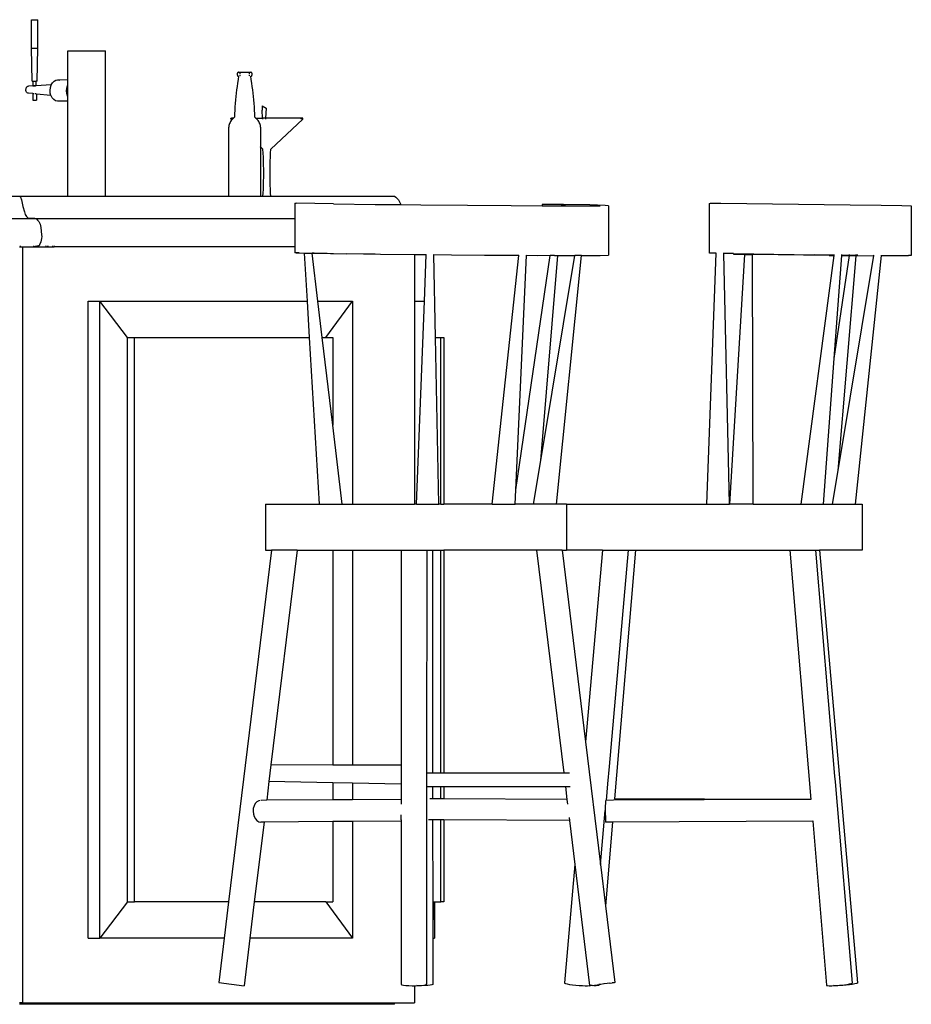
# Model space of a CAD drawing. Units: inches. Extents: x 40 to 366, y -22 to 87.
# Drawn here: x 190 to 237, y 7 to 59 of the extents above; entities that cross this region are included whole.
import ezdxf

# ---------------------------------------------------------------- set-up
doc = ezdxf.new("R2010")
doc.units = ezdxf.units.IN
doc.header["$MEASUREMENT"] = 0
doc.layers.add('Edges', color=7, linetype='Continuous')

# ---------------------------------------------------------------- blocks, each defined once
blk = doc.blocks.new('bar ls')
at = {"layer": 'Edges'}
for p, q in [((7.056, 18.434), (7.056, 19.934)), ((7.056, 19.934), (7.399, 19.934)), ((7.399, 18.434), (7.399, 19.934)), ((7.098, 16.684), (7.056, 18.434)), ((7.056, 18.434), (7.399, 18.434)), ((7.357, 16.684), (7.399, 18.434)), ((8.984, 16.739), (8.984, 18.295)), ((8.984, 18.295), (10.984, 18.295)), ((10.984, 10.589), (10.984, 18.295)), ((7.098, 16.684), (7.147, 16.684)), ((7.147, 16.434), (7.147, 16.684)), ((7.147, 16.684), (7.307, 16.684)), ((7.307, 16.438), (7.307, 16.684)), ((7.357, 16.684), (7.307, 16.684)), ((8.17, 16.59), (8.255, 16.679)), ((8.255, 16.679), (8.353, 16.734)), ((8.353, 16.734), (8.458, 16.753)), ((8.458, 16.753), (8.562, 16.733)), ((8.984, 16.739), (8.458, 16.753)), ((8.562, 16.733), (8.569, 16.729)), ((8.984, 16.468), (8.984, 16.739)), ((17.947, 17.079), (17.945, 17.05)), ((17.945, 17.05), (17.947, 17.021)), ((17.955, 17.105), (17.947, 17.079)), ((17.947, 17.021), (17.955, 16.995)), ((17.966, 17.128), (17.955, 17.105)), ((17.955, 16.995), (17.966, 16.972)), ((17.989, 16.762), (17.961, 16.584)), ((17.982, 17.146), (17.966, 17.128)), ((17.966, 16.972), (17.982, 16.954)), ((17.999, 17.157), (17.982, 17.146)), ((17.982, 16.954), (17.999, 16.943)), ((18.018, 16.939), (17.989, 16.762)), ((18.018, 17.16), (17.999, 17.157)), ((17.999, 16.943), (18.018, 16.939)), ((18.018, 17.16), (18.1, 17.16)), ((18.1, 17.146), (18.1, 17.16)), ((18.1, 17.16), (18.579, 17.16)), ((18.1, 17.105), (18.1, 17.128)), ((18.1, 17.05), (18.1, 17.079)), ((18.1, 16.972), (18.1, 16.995)), ((18.1, 16.939), (18.1, 16.954)), ((18.579, 17.16), (18.579, 17.146)), ((18.579, 17.16), (18.661, 17.16)), ((18.579, 17.128), (18.579, 17.105)), ((18.579, 17.079), (18.579, 17.05)), ((18.579, 16.995), (18.579, 16.972)), ((18.579, 16.954), (18.579, 16.939)), ((18.68, 17.157), (18.661, 17.16)), ((18.661, 16.939), (18.68, 16.943)), ((18.691, 16.762), (18.661, 16.939)), ((18.698, 17.146), (18.68, 17.157)), ((18.68, 16.943), (18.698, 16.954)), ((18.718, 16.584), (18.691, 16.762)), ((18.713, 17.128), (18.698, 17.146)), ((18.698, 16.954), (18.713, 16.972)), ((18.725, 17.105), (18.713, 17.128)), ((18.713, 16.972), (18.725, 16.995)), ((18.732, 17.079), (18.725, 17.105)), ((18.725, 16.995), (18.732, 17.021)), ((18.734, 17.05), (18.732, 17.079)), ((18.732, 17.021), (18.734, 17.05)), ((6.767, 16.232), (6.773, 16.28)), ((6.771, 16.184), (6.767, 16.232)), ((6.784, 16.139), (6.771, 16.184)), ((6.773, 16.28), (6.787, 16.324)), ((6.787, 16.324), (6.808, 16.363)), ((6.808, 16.363), (6.836, 16.392)), ((6.836, 16.392), (6.869, 16.41)), ((6.869, 16.41), (6.903, 16.417)), ((7.127, 16.429), (6.903, 16.417)), ((7.127, 16.434), (7.127, 16.429)), ((7.127, 16.434), (7.147, 16.434)), ((7.156, 16.43), (7.127, 16.429)), ((7.127, 16.429), (7.127, 16.417)), ((7.147, 16.434), (7.188, 16.434)), ((7.2, 16.432), (7.176, 16.431)), ((7.2, 16.432), (7.188, 16.434)), ((7.188, 16.434), (7.203, 16.434)), ((7.203, 16.434), (7.2, 16.432)), ((7.203, 16.434), (7.227, 16.434)), ((7.247, 16.435), (7.227, 16.434)), ((7.247, 16.435), (7.252, 16.434)), ((7.252, 16.434), (7.265, 16.434)), ((7.265, 16.434), (7.266, 16.434)), ((7.307, 16.438), (7.266, 16.436)), ((7.266, 16.434), (7.276, 16.434)), ((8.108, 16.481), (7.307, 16.438)), ((8.046, 16.193), (8.062, 16.339)), ((8.058, 16.048), (8.046, 16.193)), ((8.062, 16.339), (8.104, 16.474)), ((8.104, 16.474), (8.108, 16.481)), ((8.108, 16.481), (8.17, 16.59)), ((8.916, 16.171), (8.932, 16.316)), ((8.928, 16.026), (8.916, 16.171)), ((8.932, 16.316), (8.975, 16.452)), ((8.975, 16.452), (8.984, 16.468)), ((8.984, 15.857), (8.984, 16.468)), ((17.912, 16.226), (17.89, 16.046)), ((17.935, 16.406), (17.912, 16.226)), ((17.961, 16.584), (17.935, 16.406)), ((18.744, 16.406), (18.718, 16.584)), ((18.768, 16.226), (18.744, 16.406)), ((18.789, 16.046), (18.768, 16.226)), ((6.804, 16.1), (6.784, 16.139)), ((6.832, 16.071), (6.804, 16.1)), ((6.863, 16.052), (6.832, 16.071)), ((6.898, 16.045), (6.863, 16.052)), ((7.127, 16.021), (6.898, 16.045)), ((7.127, 16.03), (7.127, 16.021)), ((7.156, 16.018), (7.127, 16.021)), ((7.127, 16.021), (7.127, 15.684)), ((7.127, 15.684), (7.327, 15.684)), ((7.2, 16.014), (7.176, 16.016)), ((7.276, 16.006), (7.252, 16.008)), ((7.296, 16.004), (7.297, 16.003)), ((7.327, 16), (7.297, 16.003)), ((7.327, 16), (7.327, 15.684)), ((8.094, 15.92), (7.327, 16)), ((8.094, 15.92), (8.058, 16.048)), ((8.096, 15.912), (8.094, 15.92)), ((8.158, 15.796), (8.096, 15.912)), ((8.24, 15.706), (8.158, 15.796)), ((8.337, 15.649), (8.24, 15.706)), ((8.441, 15.63), (8.337, 15.649)), ((8.966, 15.89), (8.928, 16.026)), ((8.984, 15.857), (8.966, 15.89)), ((8.984, 15.616), (8.984, 15.857)), ((17.854, 15.685), (17.839, 15.504)), ((17.871, 15.866), (17.854, 15.685)), ((17.89, 16.046), (17.871, 15.866)), ((18.808, 15.866), (18.789, 16.046)), ((18.825, 15.685), (18.808, 15.866)), ((18.84, 15.504), (18.825, 15.685)), ((8.984, 15.616), (8.441, 15.63)), ((8.984, 10.589), (8.984, 15.616)), ((17.815, 15.14), (17.807, 14.958)), ((17.826, 15.322), (17.815, 15.14)), ((17.839, 15.504), (17.826, 15.322)), ((18.853, 15.322), (18.84, 15.504)), ((18.864, 15.14), (18.853, 15.322)), ((18.873, 14.958), (18.864, 15.14)), ((19.262, 15.37), (19.481, 15.261)), ((19.262, 15.37), (19.262, 15.151)), ((19.291, 14.726), (19.262, 15.151)), ((19.481, 15.261), (19.447, 14.726)), ((17.631, 14.593), (17.598, 14.544)), ((17.612, 14.702), (17.615, 14.709)), ((17.612, 14.694), (17.612, 14.702)), ((17.613, 14.686), (17.612, 14.694)), ((17.616, 14.678), (17.613, 14.686)), ((17.615, 14.709), (17.62, 14.716)), ((17.621, 14.672), (17.616, 14.678)), ((17.62, 14.716), (17.626, 14.721)), ((17.663, 14.633), (17.621, 14.672)), ((17.626, 14.721), (17.634, 14.724)), ((17.663, 14.633), (17.631, 14.593)), ((17.634, 14.724), (17.642, 14.726)), ((17.649, 14.726), (17.642, 14.726)), ((17.649, 14.726), (17.65, 14.725)), ((17.756, 14.726), (17.649, 14.726)), ((17.65, 14.725), (17.658, 14.722)), ((17.658, 14.722), (17.664, 14.717)), ((17.668, 14.639), (17.663, 14.633)), ((17.676, 14.62), (17.663, 14.633)), ((17.664, 14.717), (17.674, 14.709)), ((17.709, 14.682), (17.668, 14.639)), ((17.684, 14.702), (17.709, 14.682)), ((17.753, 14.722), (17.709, 14.682)), ((17.756, 14.726), (17.753, 14.722)), ((17.8, 14.775), (17.756, 14.726)), ((17.807, 14.958), (17.8, 14.775)), ((18.879, 14.775), (18.873, 14.958)), ((18.923, 14.726), (18.879, 14.775)), ((18.923, 14.726), (18.903, 14.726)), ((18.926, 14.722), (18.923, 14.726)), ((18.923, 14.726), (19.291, 14.726)), ((18.97, 14.682), (18.926, 14.722)), ((19.011, 14.639), (18.97, 14.682)), ((19.048, 14.593), (19.011, 14.639)), ((19.082, 14.544), (19.048, 14.593)), ((19.292, 14.709), (19.291, 14.726)), ((19.447, 14.726), (19.291, 14.726)), ((19.295, 14.672), (19.293, 14.702)), ((19.446, 14.702), (19.444, 14.672)), ((19.447, 14.726), (19.446, 14.709)), ((21.382, 14.726), (19.447, 14.726)), ((19.727, 13.08), (21.41, 14.672)), ((21.347, 14.702), (21.309, 14.672)), ((21.367, 14.717), (21.357, 14.709)), ((21.373, 14.722), (21.367, 14.717)), ((21.381, 14.725), (21.373, 14.722)), ((21.382, 14.726), (21.381, 14.725)), ((21.382, 14.726), (21.389, 14.726)), ((21.397, 14.724), (21.389, 14.726)), ((21.405, 14.721), (21.397, 14.724)), ((21.411, 14.716), (21.405, 14.721)), ((21.41, 14.672), (21.415, 14.678)), ((21.416, 14.709), (21.411, 14.716)), ((21.415, 14.678), (21.418, 14.686)), ((21.419, 14.702), (21.416, 14.709)), ((21.418, 14.686), (21.419, 14.694)), ((21.419, 14.694), (21.419, 14.702)), ((17.487, 14.21), (17.485, 14.151)), ((17.485, 14.151), (17.485, 10.589)), ((17.494, 14.269), (17.487, 14.21)), ((17.506, 14.327), (17.494, 14.269)), ((17.522, 14.384), (17.506, 14.327)), ((17.543, 14.439), (17.522, 14.384)), ((17.568, 14.493), (17.543, 14.439)), ((17.598, 14.544), (17.568, 14.493)), ((19.111, 14.493), (19.082, 14.544)), ((19.136, 14.439), (19.111, 14.493)), ((19.157, 14.384), (19.136, 14.439)), ((19.173, 14.327), (19.157, 14.384)), ((19.185, 14.269), (19.173, 14.327)), ((19.192, 14.21), (19.185, 14.269)), ((19.195, 14.151), (19.192, 14.21)), ((19.195, 13.183), (19.195, 14.151)), ((19.195, 13.183), (19.165, 13.211)), ((19.304, 13.08), (19.195, 13.183)), ((19.195, 10.589), (19.195, 13.183)), ((19.318, 12.868), (19.304, 13.08)), ((19.713, 12.868), (19.727, 13.08)), ((19.329, 12.657), (19.318, 12.868)), ((19.338, 12.445), (19.329, 12.657)), ((19.693, 12.445), (19.702, 12.657)), ((19.702, 12.657), (19.713, 12.868)), ((19.344, 12.233), (19.338, 12.445)), ((19.348, 12.021), (19.344, 12.233)), ((19.349, 11.809), (19.348, 12.021)), ((19.682, 11.809), (19.683, 12.021)), ((19.683, 12.021), (19.687, 12.233)), ((19.687, 12.233), (19.693, 12.445)), ((19.344, 11.385), (19.348, 11.597)), ((19.348, 11.597), (19.349, 11.809)), ((19.683, 11.597), (19.682, 11.809)), ((19.687, 11.385), (19.683, 11.597)), ((19.318, 10.75), (19.329, 10.962)), ((19.329, 10.962), (19.338, 11.174)), ((19.338, 11.174), (19.344, 11.385)), ((19.693, 11.174), (19.687, 11.385)), ((19.702, 10.962), (19.693, 11.174)), ((19.713, 10.75), (19.702, 10.962)), ((-12.835, 10.589), (6.45, 10.589)), ((6.45, 10.589), (6.479, 10.55)), ((6.45, 10.589), (8.984, 10.589)), ((6.479, 10.55), (6.536, 10.407)), ((8.984, 10.589), (10.984, 10.589)), ((10.984, 10.589), (17.485, 10.589)), ((17.485, 10.589), (19.195, 10.589)), ((19.195, 10.589), (19.307, 10.589)), ((19.307, 10.589), (19.318, 10.75)), ((19.307, 10.589), (19.724, 10.589)), ((19.724, 10.589), (19.713, 10.75)), ((19.724, 10.589), (26.265, 10.588)), ((26.265, 10.588), (26.336, 10.549)), ((26.336, 10.549), (26.473, 10.405)), ((6.536, 10.407), (6.61, 10.057)), ((6.61, 10.057), (6.691, 9.759)), ((21.001, 10.22), (21.014, 10.221)), ((21.001, 10.22), (21.001, 9.416)), ((21.014, 10.221), (21.071, 10.22)), ((23.034, 10.191), (21.071, 10.22)), ((23.034, 10.191), (25.251, 10.163)), ((25.251, 10.163), (26.604, 10.148)), ((26.473, 10.405), (26.549, 10.256)), ((26.549, 10.256), (26.609, 10.148)), ((26.549, 10.256), (26.604, 10.148)), ((26.604, 10.148), (26.609, 10.148)), ((26.609, 10.148), (27.668, 10.136)), ((27.668, 10.136), (30.12, 10.113)), ((30.12, 10.113), (32.44, 10.095)), ((32.44, 10.095), (34.084, 10.085)), ((34.115, 10.151), (34.084, 10.149)), ((34.084, 10.149), (34.084, 10.085)), ((34.084, 10.085), (34.471, 10.083)), ((34.188, 10.154), (34.115, 10.151)), ((34.297, 10.156), (34.188, 10.154)), ((34.436, 10.158), (34.297, 10.156)), ((34.594, 10.159), (34.436, 10.158)), ((34.471, 10.083), (35.087, 10.081)), ((34.761, 10.16), (34.594, 10.159)), ((34.926, 10.159), (34.761, 10.16)), ((35.077, 10.158), (34.926, 10.159)), ((35.205, 10.157), (35.077, 10.158)), ((35.226, 10.084), (35.087, 10.081)), ((35.087, 10.081), (35.305, 10.08)), ((36.591, 10.131), (35.205, 10.157)), ((35.305, 10.099), (35.226, 10.084)), ((35.305, 10.099), (35.305, 10.08)), ((35.305, 10.08), (36.073, 10.078)), ((36.073, 10.078), (37.138, 10.081)), ((36.591, 10.131), (36.592, 10.131)), ((37.407, 10.108), (36.592, 10.131)), ((37.593, 10.091), (37.407, 10.108)), ((37.593, 10.091), (37.593, 7.467)), ((42.914, 10.214), (42.924, 10.217)), ((42.914, 10.214), (42.914, 7.589)), ((42.924, 10.217), (42.979, 10.219)), ((42.979, 10.219), (43.074, 10.22)), ((43.074, 10.22), (43.203, 10.221)), ((43.203, 10.221), (43.358, 10.22)), ((43.358, 10.22), (43.527, 10.219)), ((43.527, 10.219), (50.371, 10.136)), ((50.371, 10.136), (52.005, 10.113)), ((52.005, 10.113), (53.109, 10.095)), ((53.109, 10.095), (53.606, 10.083)), ((53.606, 10.083), (53.606, 7.458)), ((-3.456, 9.416), (6.934, 9.416)), ((6.427, 9.408), (6.485, 9.408)), ((6.485, 9.408), (6.485, 9.409)), ((6.485, 9.408), (6.947, 9.409)), ((6.691, 9.759), (6.735, 9.62)), ((6.735, 9.62), (6.805, 9.519)), ((6.805, 9.519), (6.871, 9.453)), ((6.871, 9.453), (6.934, 9.416)), ((6.934, 9.416), (6.947, 9.409)), ((6.934, 9.416), (7.235, 9.416)), ((7.235, 9.416), (6.947, 9.409)), ((6.947, 9.409), (7.301, 9.409)), ((7.235, 9.416), (21.001, 9.416)), ((7.235, 9.416), (7.301, 9.409)), ((7.301, 9.409), (7.31, 9.408)), ((7.31, 9.408), (7.389, 9.334)), ((7.31, 9.408), (7.707, 9.408)), ((7.708, 9.409), (7.707, 9.408)), ((7.707, 9.408), (7.764, 9.408)), ((7.764, 9.409), (7.764, 9.408)), ((7.764, 9.408), (7.825, 9.408)), ((7.825, 9.409), (7.825, 9.408)), ((7.825, 9.408), (7.882, 9.408)), ((7.882, 9.409), (7.882, 9.408)), ((7.882, 9.408), (7.939, 9.408)), ((7.939, 9.408), (7.939, 9.409)), ((7.939, 9.408), (8.184, 9.408)), ((8.184, 9.408), (8.184, 9.409)), ((8.184, 9.408), (8.2, 9.408)), ((8.2, 9.408), (8.2, 9.409)), ((8.2, 9.408), (8.257, 9.408)), ((8.257, 9.409), (8.257, 9.408)), ((8.257, 9.408), (8.269, 9.408)), ((8.269, 9.409), (8.269, 9.408)), ((8.269, 9.408), (9.422, 9.408)), ((9.422, 9.409), (9.422, 9.408)), ((9.422, 9.408), (13.416, 9.407)), ((13.416, 9.409), (13.416, 9.407)), ((13.416, 9.407), (21.001, 9.408)), ((21.001, 9.416), (21.001, 9.408)), ((21.001, 9.408), (21.001, 7.912)), ((7.389, 9.334), (7.457, 9.251)), ((7.457, 9.251), (7.522, 9.11)), ((7.522, 9.11), (7.555, 8.938)), ((7.555, 8.938), (7.58, 8.736)), ((7.587, 8.353), (7.55, 8.187)), ((7.58, 8.736), (7.6, 8.556)), ((7.602, 8.469), (7.587, 8.353)), ((7.6, 8.556), (7.602, 8.469)), ((6.426, 7.913), (6.485, 7.913)), ((6.485, 7.947), (6.485, 7.97)), ((6.485, 7.913), (6.485, 7.918)), ((6.485, 7.913), (6.585, 7.913)), ((6.585, 7.913), (6.585, -32.087)), ((6.585, 7.913), (6.741, 7.912)), ((6.741, 7.912), (7.194, 7.913)), ((7.194, 7.947), (7.194, 7.97)), ((7.283, 7.917), (7.194, 7.913)), ((7.194, 7.913), (7.194, 7.917)), ((7.194, 7.913), (7.287, 7.913)), ((7.35, 7.947), (7.283, 7.917)), ((7.287, 7.97), (7.287, 7.947)), ((7.287, 7.917), (7.287, 7.913)), ((7.287, 7.913), (7.292, 7.912)), ((7.292, 7.947), (7.292, 7.97)), ((7.292, 7.912), (7.292, 7.917)), ((7.292, 7.912), (7.825, 7.913)), ((7.428, 7.962), (7.35, 7.947)), ((7.462, 7.97), (7.428, 7.962)), ((7.493, 8.014), (7.462, 7.97)), ((7.55, 8.187), (7.493, 8.014)), ((7.825, 7.97), (7.825, 7.947)), ((7.825, 7.917), (7.825, 7.913)), ((7.825, 7.913), (7.939, 7.913)), ((7.832, 7.97), (7.829, 7.947)), ((7.935, 7.947), (7.932, 7.97)), ((7.939, 7.947), (7.939, 7.97)), ((7.939, 7.913), (7.939, 7.917)), ((7.939, 7.913), (8.184, 7.913)), ((8.184, 7.947), (8.184, 7.97)), ((8.184, 7.913), (8.184, 7.917)), ((8.184, 7.913), (8.2, 7.913)), ((8.2, 7.947), (8.2, 7.97)), ((8.2, 7.913), (8.2, 7.917)), ((8.2, 7.913), (8.257, 7.913)), ((8.257, 7.97), (8.257, 7.947)), ((8.257, 7.917), (8.257, 7.913)), ((8.257, 7.913), (8.269, 7.913)), ((8.269, 7.97), (8.269, 7.947)), ((8.269, 7.917), (8.269, 7.913)), ((21.001, 7.912), (8.269, 7.913)), ((21.001, 7.912), (21.001, 7.596)), ((21.033, 7.594), (21.001, 7.596)), ((21.107, 7.592), (21.033, 7.594)), ((21.071, 7.596), (21.169, 7.594)), ((21.22, 7.589), (21.107, 7.592)), ((21.169, 7.594), (21.505, 7.586)), ((21.22, 7.589), (21.505, 7.586)), ((21.22, 7.589), (21.505, 7.583)), ((21.505, 7.586), (21.505, 7.589)), ((21.505, 7.586), (21.509, 7.586)), ((21.505, 7.583), (21.505, 7.586)), ((21.658, 5.032), (21.505, 7.583)), ((21.509, 7.586), (21.526, 7.586)), ((21.526, 7.586), (21.555, 7.586)), ((21.555, 7.586), (21.594, 7.586)), ((21.594, 7.586), (21.641, 7.585)), ((21.641, 7.585), (21.692, 7.584)), ((21.692, 7.584), (21.745, 7.583)), ((21.745, 7.583), (21.795, 7.582)), ((21.795, 7.582), (21.838, 7.581)), ((21.838, 7.581), (21.873, 7.58)), ((21.873, 7.58), (21.89, 7.58)), ((21.89, 7.58), (21.891, 7.58)), ((21.891, 7.58), (21.897, 7.579)), ((21.897, 7.579), (21.907, 7.582)), ((21.897, 7.579), (21.907, 7.579)), ((21.907, 7.582), (21.907, 7.583)), ((21.907, 7.582), (22.697, 7.572)), ((21.908, 7.575), (21.907, 7.579)), ((21.907, 7.579), (22.697, 7.572)), ((22.024, 7.572), (21.908, 7.575)), ((22.213, 5.032), (21.908, 7.575)), ((22.024, 7.572), (23.722, 7.544)), ((22.697, 7.572), (23.034, 7.567)), ((23.034, 7.567), (25.251, 7.539)), ((25.528, 7.518), (23.722, 7.544)), ((27.321, 7.496), (25.528, 7.518)), ((27.321, 7.513), (27.321, 7.496)), ((27.412, 7.494), (27.321, 7.496)), ((27.321, 7.496), (27.321, 5.032)), ((27.943, 7.489), (27.412, 7.494)), ((27.848, 5.032), (27.943, 7.489)), ((27.943, 7.489), (27.944, 7.509)), ((28.34, 7.484), (28.339, 7.506)), ((29.277, 7.474), (28.34, 7.484)), ((28.427, 3.124), (28.34, 7.484)), ((31.025, 7.459), (29.277, 7.474)), ((32.566, 7.45), (31.025, 7.459)), ((31.429, -5.709), (32.844, 7.449)), ((32.844, 7.449), (32.566, 7.45)), ((32.677, -4.949), (34.494, 7.449)), ((32.677, -4.949), (33.254, 7.448)), ((32.844, 7.449), (32.846, 7.468)), ((33.254, 7.448), (33.255, 7.466)), ((33.82, 7.446), (33.254, 7.448)), ((34.494, 7.449), (33.82, 7.446)), ((34.007, -3.393), (35.808, 7.453)), ((34.007, -3.393), (34.901, 7.45)), ((34.494, 7.449), (34.496, 7.458)), ((34.723, 7.45), (34.494, 7.449)), ((34.723, 7.45), (34.901, 7.45)), ((34.83, -5.709), (36.16, 7.454)), ((34.901, 7.45), (34.901, 7.453)), ((34.901, 7.45), (35.808, 7.453)), ((35.808, 7.453), (35.808, 7.454)), ((36.16, 7.454), (35.808, 7.453)), ((36.16, 7.454), (37.138, 7.457)), ((37.138, 7.457), (37.593, 7.467)), ((42.798, -5.709), (43.29, 7.575)), ((42.949, 7.586), (42.914, 7.589)), ((43.027, 7.582), (42.949, 7.586)), ((43.142, 7.579), (43.027, 7.582)), ((43.286, 7.575), (43.142, 7.579)), ((43.29, 7.575), (43.286, 7.575)), ((43.29, 7.575), (43.291, 7.584)), ((43.291, 7.589), (43.291, 7.596)), ((43.69, 7.586), (43.69, 7.592)), ((43.691, 7.569), (43.69, 7.581)), ((43.994, -5.709), (43.691, 7.569)), ((44.205, 7.561), (43.691, 7.569)), ((44.002, -5.709), (44.805, 7.517)), ((44.205, 7.587), (44.205, 7.582)), ((44.205, 7.561), (44.205, 7.532)), ((44.205, 7.561), (48.493, 7.494)), ((44.205, 7.532), (44.215, 7.53)), ((44.215, 7.53), (44.268, 7.527)), ((44.268, 7.527), (44.36, 7.524)), ((44.36, 7.524), (44.485, 7.522)), ((44.485, 7.522), (44.635, 7.519)), ((44.635, 7.519), (44.805, 7.517)), ((44.805, 7.517), (45.204, 7.511)), ((45.244, -5.709), (45.204, 7.511)), ((49.253, 7.459), (45.204, 7.511)), ((47.788, -5.709), (49.525, 7.456)), ((49.528, 7.476), (48.493, 7.494)), ((49.253, 7.459), (49.525, 7.456)), ((49.525, 7.456), (49.528, 7.476)), ((49.528, 7.476), (49.533, 7.514)), ((49.528, 2.007), (49.925, 7.452)), ((49.528, 2.007), (50.334, 7.449)), ((49.739, -3.915), (51.62, 7.449)), ((49.739, -3.915), (50.684, 7.446)), ((49.925, 7.452), (49.926, 7.468)), ((49.925, 7.452), (50.155, 7.45)), ((49.926, 7.468), (49.929, 7.513)), ((50.336, 7.46), (49.926, 7.468)), ((50.155, 7.45), (50.334, 7.449)), ((50.334, 7.449), (50.336, 7.46)), ((50.334, 7.449), (50.658, 7.446)), ((50.336, 7.46), (50.337, 7.474)), ((50.386, 7.459), (50.336, 7.46)), ((50.34, 7.491), (50.343, 7.512)), ((50.685, 7.451), (50.386, 7.459)), ((50.658, 7.446), (50.684, 7.446)), ((50.66, -5.709), (52.033, 7.45)), ((50.684, 7.446), (50.685, 7.451)), ((50.684, 7.446), (51.62, 7.449)), ((50.685, 7.451), (50.686, 7.473)), ((50.737, 7.45), (50.685, 7.451)), ((50.688, 7.491), (50.689, 7.507)), ((50.737, 7.507), (50.737, 7.491)), ((50.737, 7.473), (50.737, 7.45)), ((51.62, 7.449), (51.624, 7.472)), ((51.627, 7.489), (51.628, 7.494)), ((52.033, 7.45), (52.035, 7.472)), ((52.033, 7.45), (53.462, 7.454)), ((53.606, 7.458), (53.462, 7.454)), ((10.059, -28.671), (10.059, 5.032)), ((10.059, 5.032), (10.682, 5.032)), ((10.682, 5.032), (21.658, 5.032)), ((10.682, -28.671), (10.682, 5.032)), ((12.15, 3.124), (10.682, 5.032)), ((21.773, 3.124), (21.658, 5.032)), ((22.213, 5.032), (24.05, 5.032)), ((22.443, 3.124), (22.213, 5.032)), ((22.639, 3.124), (24.05, 5.032)), ((24.05, 5.032), (24.05, -5.709)), ((27.321, 5.032), (27.848, 5.032)), ((27.321, 5.032), (27.321, -5.709)), ((27.43, -5.709), (27.848, 5.032)), ((12.15, -26.751), (12.15, 3.124)), ((12.15, 3.124), (12.51, 3.124)), ((12.51, -26.751), (12.51, 3.124)), ((12.51, 3.124), (21.773, 3.124)), ((22.302, -5.709), (21.773, 3.124)), ((22.443, 3.124), (22.639, 3.124)), ((23, -1.513), (22.443, 3.124)), ((22.639, 3.124), (23, 3.124)), ((23, 3.124), (23, -1.513)), ((28.427, 3.124), (28.709, 3.124)), ((28.603, -5.709), (28.427, 3.124)), ((28.709, -5.709), (28.709, 3.124)), ((28.709, 3.124), (28.873, 3.124)), ((28.873, 3.124), (28.873, -5.709)), ((48.966, -5.709), (49.528, 2.007)), ((23.504, -5.709), (23, -1.513)), ((33.622, -5.709), (34.007, -3.393)), ((49.442, -5.709), (49.739, -3.915)), ((32.642, -5.709), (32.677, -4.949)), ((19.434, -5.709), (19.434, -8.137)), ((19.434, -5.709), (22.302, -5.709)), ((22.302, -5.709), (23.504, -5.709)), ((23.504, -5.709), (24.05, -5.709)), ((24.05, -5.709), (27.321, -5.709)), ((27.43, -5.709), (27.321, -5.709)), ((27.43, -5.709), (28.603, -5.709)), ((28.709, -5.709), (28.603, -5.709)), ((28.709, -5.709), (28.873, -5.709)), ((31.429, -5.709), (28.873, -5.709)), ((31.429, -5.709), (32.642, -5.709)), ((33.622, -5.709), (32.642, -5.709)), ((34.83, -5.709), (33.622, -5.709)), ((35.358, -5.709), (34.83, -5.709)), ((35.358, -5.709), (35.358, -8.137)), ((35.358, -5.709), (42.798, -5.709)), ((42.798, -5.709), (43.994, -5.709)), ((44.002, -5.709), (43.994, -5.709)), ((45.244, -5.709), (44.002, -5.709)), ((45.244, -5.709), (47.788, -5.709)), ((47.788, -5.709), (48.966, -5.709)), ((48.966, -5.709), (49.442, -5.709)), ((49.442, -5.709), (50.66, -5.709)), ((50.66, -5.709), (50.998, -5.709)), ((50.998, -5.709), (50.999, -8.137)), ((19.757, -8.137), (17.493, -26.751)), ((19.434, -8.137), (19.757, -8.137)), ((21.115, -8.137), (19.733, -19.499)), ((21.115, -8.137), (19.757, -8.137)), ((21.115, -8.137), (23, -8.137)), ((23, -8.137), (23, -19.506)), ((23, -8.137), (24.05, -8.137)), ((24.05, -8.137), (24.05, -19.509)), ((24.05, -8.137), (26.619, -8.137)), ((26.619, -8.137), (26.615, -19.514)), ((26.619, -8.137), (27.969, -8.137)), ((27.969, -8.137), (27.964, -19.914)), ((27.969, -8.137), (28.28, -8.137)), ((28.28, -8.137), (28.284, -19.914)), ((28.28, -8.137), (28.709, -8.137)), ((28.709, -19.914), (28.709, -8.137)), ((28.709, -8.137), (28.873, -8.137)), ((28.873, -8.137), (28.873, -19.914)), ((33.786, -8.137), (28.873, -8.137)), ((33.786, -8.137), (35.219, -19.914)), ((35.144, -8.137), (33.786, -8.137)), ((35.144, -8.137), (36.378, -18.284)), ((35.144, -8.137), (35.358, -8.137)), ((37.269, -8.137), (35.358, -8.137)), ((37.269, -8.137), (36.378, -18.284)), ((37.269, -8.137), (38.625, -8.137)), ((38.625, -8.137), (37.621, -19.581)), ((39.018, -8.137), (37.91, -21.289)), ((38.625, -8.137), (39.018, -8.137)), ((39.018, -8.137), (47.183, -8.137)), ((47.183, -8.137), (48.295, -21.324)), ((47.183, -8.137), (48.539, -8.137)), ((48.539, -8.137), (48.746, -8.137)), ((48.539, -8.137), (49.547, -20.093)), ((48.746, -8.137), (50.756, -31.035)), ((50.999, -8.137), (48.746, -8.137)), ((36.378, -18.284), (37.166, -24.762)), ((19.733, -19.499), (19.626, -20.377)), ((23, -19.506), (19.733, -19.499)), ((24.05, -19.509), (23, -19.506)), ((26.615, -19.514), (24.05, -19.509)), ((26.615, -19.514), (26.615, -20.516)), ((37.621, -19.581), (37.54, -20.499)), ((27.964, -19.914), (28.284, -19.914)), ((27.964, -19.914), (27.964, -20.635)), ((28.284, -19.914), (28.284, -19.926)), ((28.284, -19.914), (28.709, -19.914)), ((28.709, -19.926), (28.709, -19.914)), ((28.709, -19.914), (28.873, -19.914)), ((28.873, -19.914), (28.873, -19.926)), ((28.873, -19.914), (35.219, -19.914)), ((35.219, -19.914), (35.22, -19.926)), ((35.219, -19.914), (35.53, -19.914)), ((49.548, -20.094), (49.547, -20.093)), ((49.548, -20.094), (49.572, -20.398)), ((19.626, -20.377), (19.505, -21.372)), ((23, -20.444), (19.626, -20.377)), ((23, -20.444), (23, -21.349)), ((24.05, -20.465), (23, -20.444)), ((24.05, -20.465), (24.05, -21.342)), ((26.615, -20.516), (24.05, -20.465)), ((26.615, -20.516), (26.614, -21.325)), ((27.964, -20.635), (27.964, -21.336)), ((27.964, -20.635), (28.285, -20.635)), ((28.285, -20.623), (28.285, -20.635)), ((28.285, -20.635), (28.285, -21.29)), ((28.285, -20.635), (28.709, -20.635)), ((28.709, -20.635), (28.709, -20.623)), ((28.709, -21.292), (28.709, -20.635)), ((28.709, -20.635), (28.873, -20.635)), ((28.873, -20.623), (28.873, -20.635)), ((28.873, -20.635), (28.873, -21.293)), ((28.873, -20.635), (35.306, -20.635)), ((35.305, -20.623), (35.306, -20.635)), ((35.306, -20.635), (35.563, -20.635)), ((35.306, -20.635), (35.391, -21.332)), ((37.54, -20.499), (37.464, -21.373)), ((49.572, -20.398), (50.47, -31.05)), ((23, -21.349), (19.505, -21.372)), ((24.05, -21.342), (23, -21.349)), ((26.614, -21.325), (24.05, -21.342)), ((26.614, -21.325), (26.614, -21.569)), ((27.964, -21.336), (27.964, -22.381)), ((28.285, -21.29), (28.129, -21.289)), ((28.709, -21.292), (28.285, -21.29)), ((28.873, -21.293), (28.709, -21.292)), ((35.391, -21.332), (28.873, -21.293)), ((35.391, -21.332), (35.421, -21.581)), ((47.448, -21.328), (37.858, -21.372)), ((47.448, -21.328), (37.91, -21.289)), ((48.295, -21.324), (47.448, -21.328)), ((18.798, -21.8), (18.784, -21.948)), ((18.839, -21.661), (18.798, -21.8)), ((18.904, -21.542), (18.839, -21.661)), ((18.989, -21.451), (18.904, -21.542)), ((19.089, -21.393), (18.989, -21.451)), ((19.158, -21.38), (19.089, -21.393)), ((19.505, -21.372), (19.205, -21.374)), ((37.418, -21.661), (37.416, -21.8)), ((37.416, -21.8), (37.416, -21.911)), ((37.42, -21.542), (37.418, -21.661)), ((37.424, -21.451), (37.42, -21.542)), ((37.429, -21.393), (37.424, -21.451)), ((37.432, -21.38), (37.429, -21.393)), ((37.464, -21.373), (37.448, -21.374)), ((37.858, -21.372), (37.464, -21.373)), ((18.784, -21.948), (18.799, -22.097)), ((18.799, -22.097), (18.84, -22.236)), ((18.84, -22.236), (18.906, -22.355)), ((18.906, -22.355), (18.992, -22.446)), ((26.614, -22.396), (26.614, -22.143)), ((26.614, -22.396), (26.614, -22.474)), ((27.964, -22.381), (27.96, -31.09)), ((28.285, -22.399), (28.062, -22.397)), ((28.285, -22.399), (28.287, -26.751)), ((28.709, -22.401), (28.285, -22.399)), ((28.709, -26.751), (28.709, -22.401)), ((28.873, -22.402), (28.709, -22.401)), ((28.873, -22.402), (28.873, -26.751)), ((35.526, -22.441), (28.873, -22.402)), ((35.506, -22.274), (35.526, -22.441)), ((37.166, -24.762), (37.416, -21.911)), ((37.413, -21.946), (37.416, -21.946)), ((37.416, -21.911), (37.416, -21.948)), ((37.416, -21.948), (37.418, -22.097)), ((37.418, -22.097), (37.42, -22.236)), ((37.42, -22.236), (37.424, -22.355)), ((37.424, -22.355), (37.429, -22.446)), ((19.365, -22.522), (18.851, -26.751)), ((18.992, -22.446), (19.092, -22.503)), ((19.092, -22.503), (19.199, -22.523)), ((19.365, -22.522), (19.199, -22.523)), ((23, -22.498), (19.365, -22.522)), ((24.05, -22.491), (23, -22.498)), ((23, -22.498), (23, -26.751)), ((26.614, -22.474), (24.05, -22.491)), ((24.05, -22.491), (24.05, -28.671)), ((26.614, -22.474), (26.611, -31.089)), ((35.526, -22.441), (35.809, -24.769)), ((37.429, -22.446), (37.434, -22.503)), ((37.807, -22.521), (37.433, -26.956)), ((37.434, -22.503), (37.439, -22.523)), ((37.807, -22.521), (37.439, -22.523)), ((48.391, -22.473), (37.807, -22.521)), ((48.39, -22.461), (48.391, -22.473)), ((48.391, -22.473), (49.122, -31.15)), ((35.809, -24.769), (35.259, -31.035)), ((35.809, -24.769), (36.588, -31.169)), ((37.166, -24.762), (37.433, -26.956)), ((12.15, -26.751), (10.682, -28.671)), ((12.15, -26.751), (12.51, -26.751)), ((17.493, -26.751), (12.51, -26.751)), ((17.493, -26.751), (17.259, -28.671)), ((18.851, -26.751), (18.617, -28.671)), ((22.639, -26.751), (18.851, -26.751)), ((22.639, -26.751), (24.05, -28.671)), ((22.639, -26.751), (23, -26.751)), ((28.287, -26.751), (28.357, -26.751)), ((28.287, -26.751), (28.288, -28.671)), ((28.357, -26.751), (28.379, -28.671)), ((28.357, -26.751), (28.379, -26.751)), ((28.379, -26.751), (28.379, -28.671)), ((28.379, -26.751), (28.709, -26.751)), ((28.873, -26.751), (28.709, -26.751)), ((37.433, -26.956), (37.927, -31.019)), ((10.059, -28.671), (10.682, -28.671)), ((17.259, -28.671), (10.682, -28.671)), ((17.259, -28.671), (16.974, -31.019)), ((18.617, -28.671), (18.312, -31.182)), ((24.05, -28.671), (18.617, -28.671)), ((28.288, -28.671), (28.379, -28.671)), ((28.288, -28.671), (28.288, -31.09)), ((16.974, -31.019), (18.311, -31.181)), ((18.312, -31.182), (18.311, -31.181)), ((26.611, -31.089), (26.611, -31.111)), ((26.611, -31.111), (26.657, -31.131)), ((26.657, -31.131), (26.746, -31.15)), ((26.746, -31.15), (26.871, -31.165)), ((26.871, -31.165), (27.025, -31.176)), ((27.025, -31.176), (27.196, -31.182)), ((27.196, -31.182), (27.321, -31.182)), ((27.321, -31.182), (27.321, -32.089)), ((27.321, -31.182), (27.374, -31.182)), ((27.374, -31.182), (27.452, -31.179)), ((27.452, -31.179), (27.546, -31.176)), ((27.521, -31.181), (27.452, -31.179)), ((27.699, -31.182), (27.521, -31.181)), ((27.546, -31.176), (27.7, -31.166)), ((27.87, -31.176), (27.699, -31.182)), ((27.7, -31.166), (27.825, -31.15)), ((27.825, -31.15), (27.914, -31.132)), ((28.024, -31.165), (27.87, -31.176)), ((27.914, -31.132), (27.96, -31.111)), ((27.96, -31.111), (27.96, -31.09)), ((28.151, -31.15), (28.024, -31.165)), ((28.24, -31.132), (28.151, -31.15)), ((28.287, -31.111), (28.24, -31.132)), ((28.288, -31.09), (28.287, -31.111)), ((35.259, -31.035), (35.263, -31.051)), ((35.263, -31.051), (35.312, -31.069)), ((35.312, -31.069), (35.404, -31.09)), ((35.404, -31.09), (35.531, -31.111)), ((35.531, -31.111), (35.686, -31.132)), ((35.686, -31.132), (35.857, -31.15)), ((35.857, -31.15), (36.034, -31.165)), ((36.034, -31.165), (36.204, -31.176)), ((36.204, -31.176), (36.355, -31.182)), ((36.355, -31.182), (36.477, -31.181)), ((36.477, -31.181), (36.562, -31.176)), ((36.562, -31.176), (36.579, -31.172)), ((36.579, -31.172), (36.588, -31.169)), ((36.588, -31.172), (36.579, -31.172)), ((36.588, -31.169), (36.588, -31.172)), ((36.588, -31.172), (36.589, -31.182)), ((36.589, -31.182), (36.59, -31.181)), ((36.59, -31.181), (36.634, -31.176)), ((36.637, -31.176), (36.634, -31.176)), ((36.637, -31.176), (36.64, -31.175)), ((36.648, -31.176), (36.64, -31.175)), ((36.721, -31.165), (36.648, -31.176)), ((36.803, -31.181), (36.648, -31.176)), ((36.726, -31.165), (36.721, -31.165)), ((36.726, -31.165), (36.844, -31.15)), ((36.932, -31.182), (36.803, -31.181)), ((36.851, -31.15), (36.844, -31.15)), ((36.851, -31.15), (36.996, -31.132)), ((37.024, -31.176), (36.932, -31.182)), ((36.996, -31.132), (37.004, -31.131)), ((37.004, -31.131), (37.082, -31.121)), ((37.075, -31.165), (37.024, -31.176)), ((37.08, -31.15), (37.075, -31.165)), ((37.082, -31.121), (37.08, -31.15)), ((37.166, -31.111), (37.082, -31.121)), ((37.175, -31.111), (37.166, -31.111)), ((37.342, -31.09), (37.175, -31.111)), ((37.351, -31.089), (37.342, -31.09)), ((37.512, -31.069), (37.351, -31.089)), ((37.52, -31.069), (37.512, -31.069)), ((37.665, -31.051), (37.52, -31.069)), ((37.665, -31.051), (37.672, -31.05)), ((37.672, -31.05), (37.79, -31.035)), ((37.796, -31.035), (37.79, -31.035)), ((37.879, -31.025), (37.796, -31.035)), ((37.883, -31.024), (37.879, -31.025)), ((37.926, -31.019), (37.883, -31.024)), ((37.927, -31.019), (37.926, -31.019)), ((49.122, -31.15), (49.125, -31.165)), ((49.125, -31.165), (49.174, -31.176)), ((49.174, -31.176), (49.266, -31.182)), ((49.266, -31.182), (49.394, -31.182)), ((49.394, -31.182), (49.49, -31.178)), ((49.49, -31.178), (49.549, -31.176)), ((49.538, -31.181), (49.49, -31.178)), ((49.66, -31.182), (49.538, -31.181)), ((49.549, -31.176), (49.721, -31.166)), ((49.812, -31.176), (49.66, -31.182)), ((49.721, -31.166), (49.898, -31.15)), ((49.981, -31.165), (49.812, -31.176)), ((49.898, -31.15), (50.068, -31.132)), ((50.158, -31.15), (49.981, -31.165)), ((50.068, -31.132), (50.219, -31.111)), ((50.329, -31.132), (50.158, -31.15)), ((50.219, -31.111), (50.342, -31.09)), ((50.484, -31.111), (50.329, -31.132)), ((50.342, -31.09), (50.427, -31.069)), ((50.427, -31.069), (50.47, -31.05)), ((50.612, -31.09), (50.484, -31.111)), ((50.703, -31.069), (50.612, -31.09)), ((50.752, -31.051), (50.703, -31.069)), ((50.756, -31.035), (50.752, -31.051)), ((6.485, -32.087), (6.426, -32.087)), ((6.485, -32.166), (6.426, -32.165)), ((6.485, -32.166), (6.485, -32.087)), ((6.585, -32.087), (6.485, -32.087)), ((26.264, -32.166), (6.485, -32.166)), ((6.585, -32.087), (26.264, -32.089)), ((26.264, -32.166), (26.264, -32.089)), ((26.264, -32.089), (27.321, -32.089))]:
    blk.add_line(p, q, dxfattribs=at)

msp = doc.modelspace()

# ---------------------------------------------------------------- block references
msp.add_blockref('bar ls', (183.606, 39.04))

doc.saveas('drawing.dxf')
